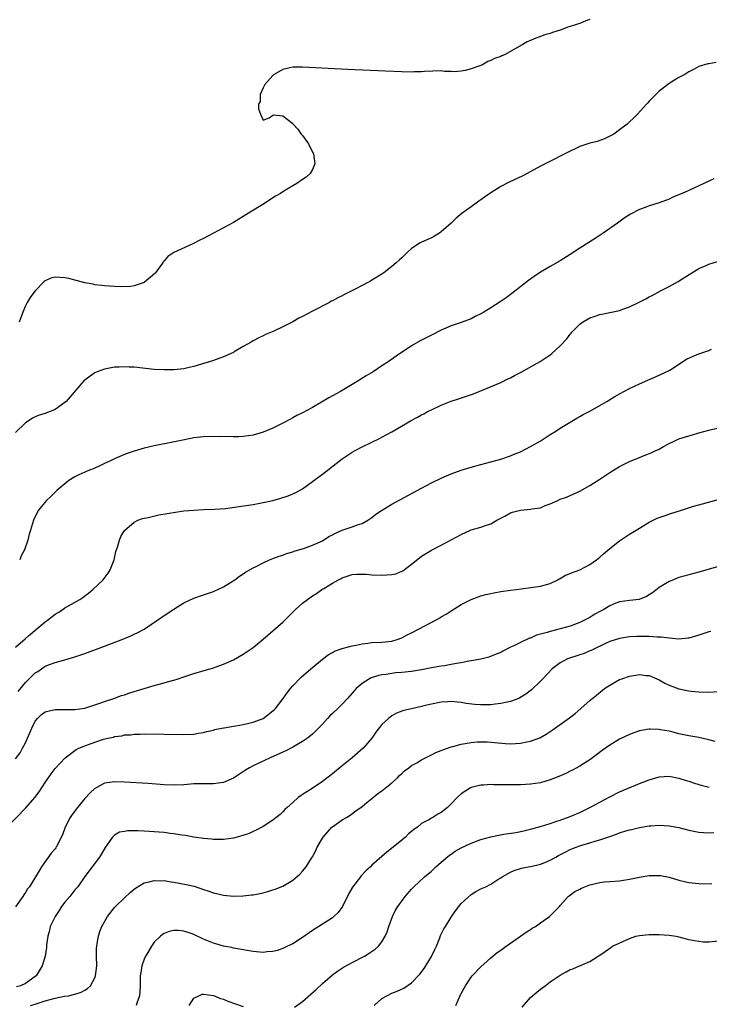
# Model space of a CAD drawing. Units: inches. Extents: x 2610000 to 2613000, y 1491000 to 1494000.
# Drawn here: x 2612716 to 2612855, y 1491283 to 1491482 of the extents above; entities that cross this region are included whole.
import ezdxf

# ---------------------------------------------------------------- set-up
doc = ezdxf.new("R2010")
doc.units = ezdxf.units.IN
doc.header["$MEASUREMENT"] = 0
doc.layers.add('LD26101491_10ft', color=93, linetype='Continuous')

msp = doc.modelspace()

# ---------------------------------------------------------------- linework, layer by layer
at = {"layer": 'LD26101491_10ft'}
for points, elevation in [([(2612831, 1491482.12), (2612830.16, 1491481.85), (2612829, 1491481.33), (2612828.72, 1491481.28), (2612827.87, 1491481), (2612827, 1491480.74), (2612826.57, 1491480.57), (2612825, 1491479.99), (2612823.48, 1491479.48), (2612823, 1491479.3), (2612821.93, 1491479), (2612821, 1491478.7), (2612819.76, 1491478.24), (2612819, 1491477.89), (2612818.37, 1491477.63), (2612817.36, 1491477), (2612813.74, 1491475), (2612813.21, 1491474.79), (2612813, 1491474.68), (2612811.75, 1491474.25), (2612811, 1491473.82), (2612810.38, 1491473.62), (2612809.34, 1491473), (2612808.76, 1491472.76), (2612807, 1491472.18), (2612805.82, 1491471.82), (2612805, 1491471.72), (2612803.56, 1491471.56), (2612803, 1491471.63), (2612801.63, 1491471.63), (2612801, 1491471.75), (2612797.6, 1491471.6), (2612797, 1491471.53), (2612795.53, 1491471.53), (2612795, 1491471.51), (2612793, 1491471.57), (2612789.71, 1491471.71), (2612782.05, 1491472.05), (2612773, 1491472.47), (2612772.48, 1491472.48), (2612771, 1491472.48), (2612770.38, 1491472.38), (2612769, 1491472.01), (2612767.25, 1491471), (2612767.12, 1491470.88), (2612767, 1491470.81), (2612765.39, 1491469), (2612765, 1491468.31), (2612764.42, 1491467), (2612764.41, 1491465.59), (2612764.11, 1491465), (2612764.06, 1491464.06), (2612764.48, 1491463), (2612765, 1491461.78), (2612766.24, 1491462.24), (2612767, 1491462.78), (2612767.14, 1491462.86), (2612769, 1491462.7), (2612771, 1491461.14), (2612771.1, 1491461), (2612772, 1491460), (2612772.73, 1491459), (2612773, 1491458.7), (2612774.16, 1491457), (2612775, 1491455.32), (2612775.12, 1491455.12), (2612775.17, 1491455), (2612775.49, 1491453), (2612775, 1491451.84), (2612774.52, 1491451), (2612773.71, 1491450.3), (2612773, 1491449.8), (2612771.8, 1491449), (2612771, 1491448.56), (2612769.85, 1491447.85), (2612769, 1491447.35), (2612768.5, 1491447), (2612767.54, 1491446.46), (2612767, 1491446.12), (2612765.32, 1491445), (2612762.08, 1491443), (2612759, 1491441.16), (2612757, 1491440.03), (2612755, 1491438.95), (2612753, 1491437.91), (2612752.38, 1491437.62), (2612750.79, 1491436.79), (2612747, 1491435.04), (2612745.76, 1491434.24), (2612745, 1491433.42), (2612744.81, 1491433.19), (2612744.73, 1491433), (2612744.08, 1491432.08), (2612743.29, 1491431), (2612743.16, 1491430.84), (2612741, 1491429.01), (2612740.96, 1491429), (2612739, 1491428.33), (2612738.2, 1491428.2), (2612736.14, 1491428.14), (2612735, 1491428.22), (2612733, 1491428.32), (2612732.44, 1491428.44), (2612731, 1491428.53), (2612730.66, 1491428.66), (2612729, 1491428.94), (2612725.8, 1491429.8), (2612725, 1491429.95), (2612723.95, 1491430.05), (2612723, 1491430.07), (2612722.14, 1491429.86), (2612721, 1491429.33), (2612720.81, 1491429.19), (2612719, 1491427.36), (2612718.71, 1491427), (2612718, 1491426), (2612717.37, 1491425), (2612717, 1491424.31), (2612716.46, 1491423), (2612715.73, 1491421)], 8080), ([(2612856.54, 1491473.46), (2612855, 1491473.19), (2612854.82, 1491473.18), (2612853, 1491472.61), (2612852.08, 1491472.08), (2612851, 1491471.53), (2612850.17, 1491471), (2612849, 1491470.39), (2612848.11, 1491469.89), (2612847, 1491469.18), (2612845, 1491467.65), (2612843, 1491465.64), (2612842.72, 1491465.28), (2612842.45, 1491465), (2612840.64, 1491463), (2612839.81, 1491462.19), (2612839, 1491461.44), (2612838.51, 1491461), (2612837, 1491459.84), (2612835.81, 1491459), (2612835.3, 1491458.7), (2612835, 1491458.54), (2612833.95, 1491458.05), (2612832.48, 1491457.52), (2612831, 1491457.12), (2612829, 1491456.47), (2612828, 1491456), (2612827, 1491455.56), (2612825, 1491454.51), (2612823.98, 1491454.02), (2612821, 1491452.5), (2612818.33, 1491451), (2612817.45, 1491450.55), (2612814.73, 1491449.27), (2612813, 1491448.42), (2612811, 1491447.15), (2612809.72, 1491446.28), (2612809, 1491445.73), (2612808.56, 1491445.44), (2612807, 1491444.31), (2612805.22, 1491443), (2612804, 1491442), (2612802.98, 1491441), (2612801, 1491439.25), (2612800.65, 1491439), (2612799.62, 1491438.38), (2612799, 1491438.05), (2612797, 1491437.15), (2612796.74, 1491437), (2612795, 1491435.85), (2612794.07, 1491435), (2612793.53, 1491434.47), (2612793, 1491434.01), (2612792.49, 1491433.51), (2612791.91, 1491433), (2612791, 1491432.26), (2612789.38, 1491431), (2612789, 1491430.73), (2612787, 1491429.46), (2612786.69, 1491429.31), (2612786.17, 1491429), (2612785, 1491428.38), (2612783.71, 1491427.71), (2612781.43, 1491426.57), (2612781, 1491426.34), (2612780.09, 1491425.91), (2612779, 1491425.32), (2612778.78, 1491425.22), (2612778.39, 1491425), (2612775, 1491423.24), (2612773, 1491422.18), (2612772.22, 1491421.78), (2612771, 1491421.09), (2612769, 1491420.03), (2612767.18, 1491419.18), (2612765.51, 1491418.49), (2612765, 1491418.26), (2612764.15, 1491417.85), (2612763, 1491417.25), (2612762.59, 1491417), (2612761, 1491416.09), (2612759.18, 1491415), (2612759, 1491414.91), (2612757, 1491414.01), (2612756.28, 1491413.72), (2612755, 1491413.28), (2612754.8, 1491413.2), (2612754.19, 1491413), (2612753, 1491412.66), (2612752.54, 1491412.54), (2612751, 1491412.04), (2612749.79, 1491411.79), (2612749, 1491411.58), (2612747, 1491411.38), (2612745, 1491411.36), (2612743, 1491411.47), (2612739, 1491411.89), (2612737.93, 1491411.93), (2612737, 1491412), (2612735.93, 1491411.93), (2612735, 1491411.9), (2612733.64, 1491411.64), (2612733, 1491411.54), (2612731.5, 1491411), (2612731.14, 1491410.86), (2612731, 1491410.78), (2612730.1, 1491410.1), (2612729, 1491409.31), (2612728.83, 1491409.17), (2612725.22, 1491405), (2612725, 1491404.78), (2612723, 1491403.36), (2612722.18, 1491403), (2612721.3, 1491402.7), (2612721, 1491402.57), (2612719.78, 1491402.22), (2612719, 1491401.89), (2612718.41, 1491401.59), (2612717.54, 1491401), (2612717, 1491400.67), (2612715, 1491398.71)], 8090), ([(2612856.06, 1491449.94), (2612855, 1491449.5), (2612854, 1491449), (2612851, 1491447.59), (2612849.67, 1491447), (2612847.78, 1491446.22), (2612847, 1491445.87), (2612845, 1491445.11), (2612843, 1491444.47), (2612842.14, 1491444.14), (2612841, 1491443.77), (2612839.18, 1491442.82), (2612837.96, 1491442.04), (2612836.6, 1491441), (2612833.7, 1491439), (2612832.07, 1491437.93), (2612829, 1491435.97), (2612827, 1491434.67), (2612825, 1491433.42), (2612823, 1491432.26), (2612821, 1491431.07), (2612819.75, 1491430.25), (2612818.6, 1491429.4), (2612815.53, 1491427), (2612814.07, 1491425.93), (2612812.9, 1491425.1), (2612811, 1491423.87), (2612809.56, 1491423), (2612809, 1491422.69), (2612807.85, 1491422.15), (2612807, 1491421.71), (2612805, 1491420.92), (2612803, 1491420.24), (2612801, 1491419.37), (2612799, 1491418.38), (2612798.06, 1491417.94), (2612796.74, 1491417.26), (2612795, 1491416.2), (2612791.89, 1491414.11), (2612790.29, 1491413), (2612789, 1491412.17), (2612787.23, 1491411), (2612785.84, 1491410.16), (2612784.03, 1491409), (2612783, 1491408.41), (2612780.61, 1491407), (2612778.29, 1491405.71), (2612776.83, 1491404.83), (2612775, 1491403.79), (2612773, 1491402.72), (2612771.85, 1491402.15), (2612771, 1491401.68), (2612770.55, 1491401.45), (2612769, 1491400.61), (2612767, 1491399.61), (2612765, 1491398.77), (2612763, 1491398.2), (2612761.97, 1491398.03), (2612761, 1491397.92), (2612760.14, 1491397.86), (2612759, 1491397.85), (2612757.89, 1491397.89), (2612756.13, 1491397.87), (2612755, 1491397.9), (2612753, 1491397.84), (2612751, 1491397.62), (2612748.8, 1491397.2), (2612746.75, 1491396.75), (2612743, 1491396.06), (2612741, 1491395.57), (2612739, 1491394.95), (2612737.54, 1491394.46), (2612737, 1491394.27), (2612736.09, 1491393.91), (2612735, 1491393.43), (2612734.18, 1491393), (2612733, 1491392.44), (2612732.01, 1491392.01), (2612731, 1491391.53), (2612729.63, 1491391), (2612729, 1491390.74), (2612727.81, 1491390.19), (2612727, 1491389.75), (2612725.78, 1491389), (2612725, 1491388.37), (2612723.37, 1491387), (2612722.17, 1491385.83), (2612721.24, 1491385), (2612719.61, 1491383), (2612718.63, 1491381), (2612718.05, 1491379), (2612717.8, 1491378.2), (2612717.53, 1491377), (2612716.81, 1491375), (2612716.15, 1491373.85), (2612715.85, 1491373)], 8100), ([(2612715, 1491355.35), (2612716.94, 1491357.06), (2612717.64, 1491357.64), (2612721, 1491360.49), (2612721.71, 1491361), (2612722.42, 1491361.58), (2612723, 1491362.04), (2612723.62, 1491362.38), (2612724.59, 1491363), (2612725, 1491363.29), (2612725.71, 1491363.71), (2612727.98, 1491365), (2612728.59, 1491365.41), (2612729, 1491365.74), (2612729.73, 1491366.26), (2612730.63, 1491367), (2612732.7, 1491369), (2612733.69, 1491370.31), (2612734.15, 1491371), (2612734.94, 1491373), (2612735.3, 1491374.7), (2612735.6, 1491375.6), (2612735.99, 1491377), (2612736.31, 1491377.69), (2612737.05, 1491378.95), (2612739, 1491380.64), (2612739.74, 1491381), (2612740.65, 1491381.35), (2612741, 1491381.43), (2612741.51, 1491381.51), (2612743.93, 1491382.07), (2612745.62, 1491382.38), (2612747.34, 1491382.66), (2612749, 1491382.88), (2612751, 1491383.07), (2612753, 1491383.16), (2612755.23, 1491383.23), (2612757.4, 1491383.4), (2612759.69, 1491383.69), (2612763, 1491384.2), (2612765, 1491384.57), (2612767, 1491385.01), (2612768.56, 1491385.44), (2612770.06, 1491385.94), (2612771.48, 1491386.52), (2612772.36, 1491387), (2612773, 1491387.38), (2612775, 1491388.82), (2612776.24, 1491389.76), (2612777, 1491390.32), (2612781, 1491393.38), (2612783, 1491394.75), (2612783.45, 1491395), (2612785, 1491395.81), (2612787, 1491396.75), (2612788.51, 1491397.49), (2612789, 1491397.75), (2612791, 1491398.87), (2612794.88, 1491401.12), (2612796.19, 1491401.81), (2612797, 1491402.28), (2612797.49, 1491402.51), (2612798.37, 1491403), (2612799, 1491403.33), (2612801, 1491404.25), (2612803, 1491405.04), (2612804.49, 1491405.52), (2612806.08, 1491406.08), (2612807.47, 1491406.53), (2612808.65, 1491407), (2612813, 1491408.83), (2612814.46, 1491409.54), (2612815, 1491409.77), (2612815.78, 1491410.22), (2612817, 1491410.86), (2612820.96, 1491413.04), (2612823, 1491414.41), (2612823.33, 1491414.67), (2612825, 1491416.21), (2612826.33, 1491417.67), (2612827, 1491418.55), (2612827.21, 1491418.79), (2612827.35, 1491419), (2612829, 1491420.6), (2612829.51, 1491421), (2612831, 1491421.85), (2612831.87, 1491422.13), (2612833, 1491422.53), (2612833.41, 1491422.59), (2612837, 1491423.39), (2612837.66, 1491423.66), (2612839, 1491424.11), (2612840.84, 1491425), (2612842.28, 1491425.72), (2612843, 1491426.15), (2612843.58, 1491426.42), (2612845.38, 1491427.38), (2612847, 1491428.2), (2612848.81, 1491429.19), (2612849.97, 1491429.97), (2612853, 1491431.87), (2612854.47, 1491432.47), (2612855, 1491432.72), (2612856.76, 1491433.24)], 8110), ([(2612715.57, 1491346.43), (2612717, 1491348.21), (2612719, 1491350.21), (2612719.51, 1491350.49), (2612721, 1491351.51), (2612721.86, 1491351.86), (2612723, 1491352.27), (2612725, 1491352.81), (2612727, 1491353.4), (2612729, 1491354.1), (2612733, 1491355.59), (2612736.69, 1491357), (2612738.32, 1491357.68), (2612739, 1491358), (2612739.69, 1491358.31), (2612741, 1491359.03), (2612743.97, 1491361), (2612745, 1491361.74), (2612747, 1491363.05), (2612749, 1491364.33), (2612751, 1491365.3), (2612753, 1491365.97), (2612755, 1491366.59), (2612755.27, 1491366.73), (2612755.9, 1491367), (2612757, 1491367.55), (2612758.45, 1491368.45), (2612759.28, 1491369), (2612760.27, 1491369.73), (2612761, 1491370.17), (2612761.48, 1491370.52), (2612763, 1491371.39), (2612763.74, 1491371.74), (2612765, 1491372.41), (2612766.31, 1491373), (2612767, 1491373.25), (2612768.26, 1491373.74), (2612769, 1491373.97), (2612769.74, 1491374.26), (2612771, 1491374.64), (2612771.26, 1491374.74), (2612773.4, 1491375.4), (2612775, 1491375.96), (2612777, 1491376.88), (2612778.28, 1491377.72), (2612779, 1491378.08), (2612779.61, 1491378.39), (2612781, 1491378.98), (2612783, 1491379.65), (2612784.09, 1491380.09), (2612785, 1491380.32), (2612786.16, 1491381), (2612787, 1491381.59), (2612787.78, 1491382.22), (2612788.93, 1491383), (2612791, 1491384.23), (2612796.12, 1491387), (2612797, 1491387.49), (2612799, 1491388.54), (2612801, 1491389.52), (2612802.03, 1491389.97), (2612803, 1491390.38), (2612805, 1491391.09), (2612807, 1491391.71), (2612809, 1491392.25), (2612811, 1491392.77), (2612813, 1491393.33), (2612815, 1491394.02), (2612815.68, 1491394.32), (2612817, 1491394.85), (2612819, 1491395.87), (2612820.97, 1491397), (2612823, 1491398.31), (2612824.12, 1491399), (2612825, 1491399.6), (2612827, 1491400.84), (2612828.36, 1491401.64), (2612829, 1491401.98), (2612829.65, 1491402.35), (2612831, 1491403.06), (2612833, 1491404.19), (2612834.41, 1491405), (2612836.02, 1491405.98), (2612837, 1491406.55), (2612839, 1491407.6), (2612841, 1491408.53), (2612845, 1491410.28), (2612847, 1491411.27), (2612847.68, 1491411.68), (2612849, 1491412.52), (2612850.49, 1491413.51), (2612851.86, 1491414.14), (2612853, 1491414.62), (2612854.22, 1491415), (2612855, 1491415.31), (2612855.55, 1491415.55)], 8120), ([(2612715, 1491332.82), (2612715.93, 1491334.07), (2612716.45, 1491335), (2612717, 1491336.07), (2612717.43, 1491337), (2612718.3, 1491339), (2612719, 1491340.41), (2612719.48, 1491341), (2612720.24, 1491341.76), (2612721, 1491342.29), (2612721.52, 1491342.48), (2612723, 1491342.78), (2612727, 1491342.78), (2612729, 1491343.05), (2612732.04, 1491344.04), (2612733, 1491344.4), (2612734.89, 1491345), (2612736.41, 1491345.59), (2612737, 1491345.77), (2612737.89, 1491346.11), (2612739, 1491346.42), (2612739.43, 1491346.57), (2612740.98, 1491347), (2612743, 1491347.62), (2612745, 1491348.15), (2612746.64, 1491348.64), (2612747, 1491348.72), (2612747.86, 1491349), (2612749, 1491349.41), (2612751, 1491350.09), (2612755, 1491351.23), (2612755.36, 1491351.36), (2612757, 1491351.91), (2612759, 1491352.81), (2612761, 1491353.93), (2612763, 1491355.31), (2612765, 1491356.98), (2612769, 1491360.45), (2612769.59, 1491361), (2612770.28, 1491361.72), (2612771.58, 1491363), (2612773, 1491364.25), (2612773.95, 1491365), (2612775, 1491365.72), (2612775.81, 1491366.19), (2612776.87, 1491367), (2612777.25, 1491367.25), (2612779, 1491368.31), (2612780.26, 1491369), (2612780.76, 1491369.24), (2612781, 1491369.41), (2612783, 1491370.02), (2612783.88, 1491370.12), (2612785.91, 1491370.09), (2612787, 1491369.98), (2612789, 1491369.9), (2612790.01, 1491370.01), (2612791, 1491370.04), (2612791.79, 1491370.21), (2612793, 1491370.7), (2612793.2, 1491370.8), (2612795, 1491372.12), (2612796.58, 1491373.42), (2612797, 1491373.72), (2612799, 1491374.98), (2612801, 1491375.99), (2612802.97, 1491377.03), (2612805, 1491378.15), (2612806.89, 1491379), (2612807, 1491379.04), (2612809, 1491379.59), (2612809.93, 1491379.93), (2612811, 1491380.27), (2612812.22, 1491381), (2612813.85, 1491381.85), (2612815, 1491382.47), (2612815.38, 1491382.62), (2612817, 1491383.06), (2612819, 1491383.21), (2612819.29, 1491383.29), (2612821, 1491383.53), (2612821.96, 1491383.96), (2612823, 1491384.31), (2612824.53, 1491385), (2612825, 1491385.23), (2612826.3, 1491385.7), (2612827, 1491385.99), (2612829, 1491386.91), (2612831, 1491388.01), (2612833, 1491389.28), (2612834.01, 1491389.99), (2612835.21, 1491390.79), (2612837, 1491391.87), (2612839, 1491392.86), (2612840.51, 1491393.49), (2612841, 1491393.71), (2612841.95, 1491394.05), (2612843.38, 1491394.62), (2612844.22, 1491395), (2612845, 1491395.37), (2612845.87, 1491395.87), (2612847, 1491396.49), (2612848.02, 1491397), (2612849, 1491397.44), (2612851, 1491398.07), (2612851.73, 1491398.27), (2612853, 1491398.67), (2612855, 1491399.22), (2612857, 1491399.66)], 8130), ([(2612713.35, 1491319), (2612717.08, 1491322.92), (2612718.9, 1491325), (2612719.81, 1491326.19), (2612721, 1491328.07), (2612722.21, 1491329.79), (2612723, 1491330.87), (2612725.02, 1491333), (2612727.28, 1491334.72), (2612727.83, 1491335), (2612729, 1491335.47), (2612729.73, 1491335.73), (2612731, 1491336.2), (2612732.77, 1491336.77), (2612733.68, 1491337), (2612734.77, 1491337.23), (2612735, 1491337.31), (2612736.5, 1491337.5), (2612737, 1491337.64), (2612738.3, 1491337.7), (2612739, 1491337.82), (2612740.18, 1491337.82), (2612741, 1491337.87), (2612749, 1491337.76), (2612751, 1491337.84), (2612751.99, 1491338.01), (2612753, 1491338.14), (2612753.67, 1491338.33), (2612755, 1491338.63), (2612755.28, 1491338.72), (2612757, 1491339.11), (2612757.12, 1491339.12), (2612759, 1491339.45), (2612759.51, 1491339.51), (2612761, 1491339.77), (2612763, 1491340.24), (2612765, 1491340.99), (2612767, 1491342.49), (2612767.27, 1491342.73), (2612767.51, 1491343), (2612769.06, 1491345), (2612769.86, 1491346.14), (2612770.54, 1491347), (2612771, 1491347.6), (2612772.67, 1491349.33), (2612774.64, 1491351), (2612777, 1491352.95), (2612778.17, 1491353.83), (2612779, 1491354.29), (2612779.44, 1491354.56), (2612781, 1491355.08), (2612783, 1491355.65), (2612783.78, 1491355.78), (2612785, 1491356.06), (2612786.19, 1491356.19), (2612787, 1491356.3), (2612789, 1491356.4), (2612791, 1491356.62), (2612792.32, 1491357), (2612792.81, 1491357.19), (2612793, 1491357.24), (2612794.11, 1491357.89), (2612795, 1491358.29), (2612797.78, 1491359.78), (2612800.2, 1491361), (2612800.71, 1491361.29), (2612801, 1491361.49), (2612801.97, 1491362.03), (2612803, 1491362.74), (2612805, 1491363.99), (2612807, 1491365), (2612808.46, 1491365.54), (2612809, 1491365.72), (2612810, 1491366), (2612811, 1491366.22), (2612811.63, 1491366.37), (2612813, 1491366.59), (2612815, 1491366.87), (2612816.13, 1491367), (2612817.16, 1491367.16), (2612821, 1491367.69), (2612823, 1491368.22), (2612824.54, 1491369), (2612824.83, 1491369.17), (2612825, 1491369.24), (2612826.1, 1491369.9), (2612827, 1491370.26), (2612827.52, 1491370.48), (2612829, 1491371), (2612831, 1491372.05), (2612832.32, 1491373), (2612832.69, 1491373.31), (2612833, 1491373.55), (2612833.76, 1491374.24), (2612835, 1491375.28), (2612837, 1491376.87), (2612839, 1491378.19), (2612840.38, 1491379), (2612841, 1491379.39), (2612843, 1491380.6), (2612844.57, 1491381.43), (2612845, 1491381.58), (2612845.83, 1491381.83), (2612847.57, 1491382.43), (2612849.11, 1491382.89), (2612851.76, 1491383.76), (2612853, 1491384.13), (2612858.37, 1491385.63)], 8140), ([(2612857, 1491371.67), (2612853, 1491370.53), (2612849, 1491369.42), (2612847.86, 1491369), (2612847, 1491368.66), (2612845, 1491367.42), (2612843.64, 1491366.36), (2612843, 1491365.92), (2612842.42, 1491365.58), (2612840.99, 1491365.01), (2612839, 1491364.82), (2612837, 1491364.55), (2612836.23, 1491364.23), (2612835, 1491363.74), (2612833.81, 1491363), (2612833.28, 1491362.72), (2612833, 1491362.55), (2612831.98, 1491362.02), (2612831, 1491361.37), (2612830.31, 1491361), (2612829, 1491360.39), (2612827, 1491359.64), (2612825, 1491359.06), (2612823, 1491358.57), (2612822.35, 1491358.35), (2612821, 1491357.98), (2612820.2, 1491357.8), (2612819, 1491357.22), (2612818.82, 1491357.18), (2612817, 1491356.34), (2612815.64, 1491355.64), (2612815, 1491355.36), (2612813.42, 1491354.58), (2612813, 1491354.33), (2612812.06, 1491353.94), (2612810.62, 1491353.38), (2612809, 1491352.96), (2612807, 1491352.61), (2612806.56, 1491352.56), (2612805, 1491352.24), (2612804.1, 1491352.1), (2612803, 1491351.85), (2612801.64, 1491351.64), (2612801, 1491351.52), (2612799, 1491351.2), (2612798.02, 1491351), (2612797, 1491350.82), (2612795, 1491350.49), (2612793, 1491350.29), (2612791.81, 1491350.19), (2612791, 1491350.09), (2612789.88, 1491349.88), (2612789, 1491349.77), (2612788.35, 1491349.65), (2612786.84, 1491349.16), (2612786.51, 1491349), (2612785, 1491348.06), (2612783.82, 1491347), (2612783.41, 1491346.59), (2612782.04, 1491345), (2612781, 1491343.88), (2612780.1, 1491343), (2612779, 1491341.96), (2612778.49, 1491341.51), (2612778.02, 1491341), (2612777, 1491339.84), (2612775.62, 1491338.38), (2612775, 1491337.82), (2612774.56, 1491337.44), (2612773.96, 1491337), (2612773, 1491336.33), (2612771, 1491335.15), (2612769.58, 1491334.42), (2612769, 1491334.15), (2612766.46, 1491333), (2612763, 1491331.38), (2612762.26, 1491331), (2612761.45, 1491330.55), (2612759, 1491328.94), (2612757, 1491328.07), (2612755.94, 1491327.94), (2612755, 1491327.78), (2612753.79, 1491327.79), (2612751, 1491327.75), (2612749, 1491327.6), (2612747, 1491327.51), (2612745, 1491327.58), (2612741.82, 1491327.82), (2612737, 1491328.13), (2612735, 1491328.21), (2612734.05, 1491328.05), (2612733, 1491327.91), (2612731.31, 1491327), (2612731, 1491326.82), (2612730.06, 1491325.94), (2612729, 1491324.82), (2612727.5, 1491323), (2612726.44, 1491321.56), (2612726.07, 1491321), (2612725.07, 1491319), (2612724.53, 1491317.47), (2612723.25, 1491315), (2612723.14, 1491314.86), (2612723, 1491314.65), (2612722.23, 1491313.77), (2612720.26, 1491311), (2612719.76, 1491310.24), (2612719.05, 1491309), (2612717.81, 1491307), (2612717.45, 1491306.55), (2612717, 1491305.82), (2612716.66, 1491305.34), (2612716.46, 1491305), (2612715, 1491302.97)], 8150), ([(2612855.43, 1491358.57), (2612855, 1491358.46), (2612853, 1491357.81), (2612851, 1491357.22), (2612850.82, 1491357.18), (2612849, 1491356.98), (2612847, 1491357.17), (2612845.42, 1491357.42), (2612844.58, 1491357.42), (2612843, 1491357.53), (2612841, 1491357.54), (2612840.47, 1491357.53), (2612839, 1491357.45), (2612837, 1491357.15), (2612835, 1491356.5), (2612834.13, 1491356.13), (2612831.8, 1491355), (2612831.28, 1491354.72), (2612831, 1491354.62), (2612829.88, 1491354.12), (2612829, 1491353.82), (2612828.37, 1491353.63), (2612826.86, 1491353.14), (2612826.51, 1491353), (2612825, 1491352.19), (2612823.41, 1491351), (2612821.5, 1491349), (2612821, 1491348.49), (2612819.21, 1491346.79), (2612818.09, 1491345.91), (2612816.88, 1491345.12), (2612816.63, 1491345), (2612815, 1491344.38), (2612814.27, 1491344.27), (2612813, 1491343.98), (2612811.87, 1491343.87), (2612811, 1491343.76), (2612809.71, 1491343.71), (2612809, 1491343.71), (2612807.79, 1491343.79), (2612806.03, 1491344.03), (2612805, 1491344.23), (2612804.26, 1491344.26), (2612803, 1491344.41), (2612802.35, 1491344.35), (2612801, 1491344.27), (2612799, 1491343.85), (2612797.5, 1491343.5), (2612797, 1491343.37), (2612795, 1491342.95), (2612793.42, 1491342.58), (2612793, 1491342.43), (2612791.96, 1491342.04), (2612791, 1491341.49), (2612790.34, 1491341), (2612789, 1491339.73), (2612787.78, 1491338.22), (2612786.95, 1491337), (2612785.23, 1491335), (2612782.99, 1491333), (2612781, 1491331.39), (2612779, 1491329.79), (2612777, 1491328.28), (2612774.73, 1491326.73), (2612773, 1491325.6), (2612772.62, 1491325.38), (2612772.11, 1491325), (2612771, 1491324.04), (2612769.84, 1491323), (2612769.42, 1491322.58), (2612769, 1491322.11), (2612768.43, 1491321.57), (2612767, 1491320.43), (2612765, 1491319.17), (2612763.59, 1491318.41), (2612763, 1491318.16), (2612762.22, 1491317.78), (2612760.74, 1491317.26), (2612759, 1491316.79), (2612757, 1491316.52), (2612756.54, 1491316.54), (2612755, 1491316.54), (2612754.59, 1491316.59), (2612753, 1491316.73), (2612751, 1491317), (2612749.32, 1491317.32), (2612748.58, 1491317.42), (2612747, 1491317.7), (2612746.23, 1491317.77), (2612745, 1491317.92), (2612741, 1491318.23), (2612739.69, 1491318.31), (2612737.7, 1491318.3), (2612737, 1491318.18), (2612736.01, 1491317.99), (2612735, 1491317.41), (2612734.57, 1491317), (2612733.6, 1491315.6), (2612733.09, 1491314.91), (2612732.35, 1491313.65), (2612731.94, 1491313), (2612730.47, 1491311), (2612729, 1491309.05), (2612727.58, 1491307), (2612727, 1491306.35), (2612726.41, 1491305.59), (2612725.98, 1491305), (2612725, 1491303.85), (2612724.32, 1491303), (2612723.81, 1491302.19), (2612723, 1491301), (2612722.04, 1491299), (2612721.85, 1491298.15), (2612721.51, 1491297), (2612721.29, 1491295.29), (2612721.24, 1491294.76), (2612720.98, 1491293), (2612720.39, 1491291), (2612719.16, 1491289), (2612719, 1491288.87), (2612717, 1491287.46), (2612715.99, 1491287), (2612715.21, 1491286.79)], 8160), ([(2612718.05, 1491283), (2612719, 1491283.3), (2612721, 1491283.96), (2612723, 1491284.51), (2612724.88, 1491284.88), (2612725.73, 1491285), (2612727, 1491285.32), (2612728.3, 1491285.7), (2612729, 1491286.12), (2612729.56, 1491286.44), (2612730.12, 1491287), (2612731, 1491288.59), (2612731.18, 1491289), (2612731.4, 1491291), (2612731.35, 1491293), (2612731.38, 1491294.62), (2612731.41, 1491295), (2612731.52, 1491295.52), (2612731.74, 1491297), (2612732.01, 1491297.99), (2612732.42, 1491299), (2612733.6, 1491301), (2612735, 1491302.78), (2612735.19, 1491303), (2612737, 1491304.78), (2612738.17, 1491305.83), (2612739, 1491306.54), (2612739.26, 1491306.74), (2612741, 1491307.8), (2612741.99, 1491307.99), (2612743, 1491308.29), (2612744.21, 1491308.21), (2612745, 1491308.23), (2612746.04, 1491308.04), (2612747, 1491307.92), (2612749.48, 1491307.48), (2612751.1, 1491307.1), (2612753, 1491306.47), (2612753.85, 1491306.15), (2612755, 1491305.75), (2612757, 1491305.27), (2612759, 1491305.1), (2612761, 1491305.14), (2612762.67, 1491305.33), (2612763, 1491305.37), (2612764.36, 1491305.64), (2612765, 1491305.78), (2612765.96, 1491306.04), (2612767, 1491306.36), (2612767.48, 1491306.52), (2612769, 1491307.14), (2612771, 1491308.32), (2612772.46, 1491309.54), (2612773, 1491310.13), (2612773.68, 1491311), (2612774.78, 1491312.78), (2612774.96, 1491313.04), (2612775.67, 1491314.33), (2612775.96, 1491315), (2612777, 1491316.83), (2612777.12, 1491317), (2612778, 1491318), (2612778.89, 1491319), (2612779, 1491319.1), (2612781, 1491320.48), (2612781.82, 1491321), (2612782.56, 1491321.44), (2612783.71, 1491322.3), (2612785, 1491323.23), (2612785.98, 1491323.98), (2612787, 1491324.79), (2612788.16, 1491325.84), (2612789, 1491326.36), (2612791, 1491328), (2612792.14, 1491329), (2612792.54, 1491329.46), (2612793, 1491329.85), (2612793.57, 1491330.43), (2612794.44, 1491331), (2612795, 1491331.47), (2612796.05, 1491332.05), (2612797, 1491332.63), (2612799, 1491333.61), (2612799.9, 1491334.1), (2612801, 1491334.49), (2612801.34, 1491334.66), (2612803, 1491335.25), (2612803.33, 1491335.33), (2612805, 1491335.82), (2612807, 1491336.14), (2612808.23, 1491336.23), (2612809, 1491336.26), (2612810.26, 1491336.26), (2612811, 1491336.22), (2612813.93, 1491335.93), (2612815, 1491335.86), (2612817, 1491335.97), (2612818.24, 1491336.24), (2612819, 1491336.39), (2612820.91, 1491337.09), (2612822.2, 1491337.8), (2612823.4, 1491338.6), (2612826.92, 1491341.08), (2612828.03, 1491341.97), (2612831, 1491344.6), (2612832.31, 1491345.69), (2612833.95, 1491347), (2612835, 1491347.72), (2612837, 1491348.83), (2612837.43, 1491349), (2612839, 1491349.51), (2612840.31, 1491349.69), (2612841, 1491349.84), (2612842.32, 1491349.68), (2612843, 1491349.63), (2612844.5, 1491349), (2612845, 1491348.76), (2612846.11, 1491348.11), (2612847, 1491347.68), (2612849, 1491346.99), (2612851, 1491346.58), (2612851.49, 1491346.51), (2612853, 1491346.33), (2612855, 1491346.28), (2612857, 1491346.43)], 8170), ([(2612856.32, 1491336.32), (2612855, 1491336.68), (2612854.76, 1491336.76), (2612853, 1491337.13), (2612851, 1491337.47), (2612849, 1491337.89), (2612847.79, 1491338.21), (2612847, 1491338.38), (2612845.29, 1491338.71), (2612845, 1491338.75), (2612843.19, 1491338.81), (2612843, 1491338.8), (2612841.42, 1491338.58), (2612841, 1491338.47), (2612839.89, 1491338.11), (2612839, 1491337.76), (2612837, 1491336.78), (2612835, 1491335.59), (2612833.48, 1491334.52), (2612832.36, 1491333.64), (2612831, 1491332.61), (2612829.95, 1491331.95), (2612829, 1491331.33), (2612827.48, 1491330.52), (2612827, 1491330.31), (2612826.12, 1491329.88), (2612824.72, 1491329.28), (2612823, 1491328.57), (2612821, 1491327.99), (2612819, 1491327.71), (2612817, 1491327.59), (2612815.56, 1491327.56), (2612813.57, 1491327.57), (2612813, 1491327.59), (2612811.59, 1491327.59), (2612811, 1491327.63), (2612809.51, 1491327.51), (2612809, 1491327.52), (2612807, 1491327.05), (2612806.91, 1491327), (2612805, 1491325.75), (2612804.22, 1491325), (2612803, 1491323.71), (2612802.26, 1491323), (2612801, 1491321.97), (2612800.32, 1491321.68), (2612799.32, 1491321), (2612799, 1491320.83), (2612798.5, 1491320.5), (2612797, 1491319.77), (2612796.18, 1491319), (2612795.43, 1491318.57), (2612795, 1491318.16), (2612794.35, 1491317.65), (2612793.77, 1491317), (2612793, 1491316.43), (2612791.27, 1491315), (2612789.99, 1491314.01), (2612787, 1491311.33), (2612786.67, 1491311), (2612785.79, 1491310.21), (2612784.81, 1491309.19), (2612784.68, 1491309), (2612783.07, 1491306.93), (2612782.34, 1491305.66), (2612781.03, 1491303), (2612780.18, 1491301.82), (2612779.32, 1491301), (2612779, 1491300.74), (2612777, 1491299.43), (2612775, 1491298.13), (2612774.3, 1491297.7), (2612773, 1491296.77), (2612771, 1491295.49), (2612769.97, 1491295), (2612769, 1491294.51), (2612767.85, 1491294.15), (2612767, 1491293.91), (2612765.83, 1491293.83), (2612765, 1491293.75), (2612763, 1491293.93), (2612759.46, 1491294.54), (2612759, 1491294.62), (2612758.7, 1491294.7), (2612757, 1491295.02), (2612755.47, 1491295.47), (2612755, 1491295.59), (2612753, 1491296.43), (2612751, 1491297.36), (2612750.45, 1491297.55), (2612749, 1491298), (2612747.87, 1491298.13), (2612747, 1491298.13), (2612746.05, 1491297.95), (2612745, 1491297.53), (2612744.67, 1491297.33), (2612744.28, 1491297), (2612743, 1491295.79), (2612742.45, 1491295), (2612741.72, 1491293.72), (2612741.28, 1491293), (2612741, 1491292.35), (2612740.52, 1491291), (2612740.29, 1491289.71), (2612740.21, 1491289), (2612740.18, 1491287), (2612740.14, 1491285.86), (2612740.06, 1491285), (2612739.52, 1491283.52), (2612739.37, 1491283)], 8180), ([(2612771.34, 1491282.66), (2612773, 1491283.82), (2612775.73, 1491286.27), (2612777, 1491287.47), (2612779, 1491289.2), (2612780.03, 1491289.97), (2612781.25, 1491290.75), (2612783, 1491291.71), (2612785.51, 1491293), (2612786.45, 1491293.55), (2612787.61, 1491294.39), (2612788.32, 1491295), (2612789, 1491295.85), (2612789.68, 1491297), (2612790.08, 1491297.92), (2612790.4, 1491299), (2612791.13, 1491301), (2612791.72, 1491302.28), (2612792.2, 1491303), (2612793.72, 1491305), (2612795, 1491306.48), (2612795.23, 1491306.77), (2612795.44, 1491307), (2612797.6, 1491309), (2612799, 1491310.12), (2612799.9, 1491311), (2612801, 1491311.93), (2612802.62, 1491313.38), (2612803, 1491313.6), (2612803.82, 1491314.18), (2612805, 1491314.88), (2612807, 1491315.83), (2612809, 1491316.52), (2612811, 1491317.07), (2612812.58, 1491317.42), (2612813.61, 1491317.61), (2612816.02, 1491317.98), (2612817.69, 1491318.31), (2612819.31, 1491318.69), (2612821.21, 1491319.21), (2612823, 1491319.77), (2612824.15, 1491320.15), (2612825, 1491320.47), (2612827, 1491321.18), (2612828.28, 1491321.72), (2612829, 1491322.01), (2612831, 1491322.98), (2612835, 1491325.16), (2612837, 1491326.15), (2612841, 1491327.85), (2612843, 1491328.59), (2612845, 1491329.16), (2612847, 1491329.3), (2612849, 1491328.94), (2612850.46, 1491328.46), (2612851, 1491328.3), (2612851.96, 1491327.96), (2612853, 1491327.66), (2612853.5, 1491327.5), (2612855.12, 1491327.12)], 8190), ([(2612787.46, 1491283), (2612789, 1491284.41), (2612789.99, 1491285), (2612791, 1491285.48), (2612792.09, 1491285.91), (2612793.46, 1491286.54), (2612795, 1491287.57), (2612796.67, 1491289.33), (2612797.53, 1491290.47), (2612799, 1491292.9), (2612799.7, 1491294.3), (2612800.02, 1491295), (2612800.7, 1491296.7), (2612800.86, 1491297.14), (2612801.52, 1491298.48), (2612801.82, 1491299), (2612803, 1491300.87), (2612803.89, 1491302.11), (2612805, 1491303.58), (2612807, 1491305.44), (2612807.97, 1491306.03), (2612809, 1491306.59), (2612809.96, 1491307), (2612811, 1491307.51), (2612812.44, 1491308.44), (2612813, 1491308.78), (2612813.3, 1491309), (2612815, 1491309.97), (2612815.69, 1491310.31), (2612817, 1491310.68), (2612817.22, 1491310.78), (2612818.51, 1491311), (2612819.07, 1491311.07), (2612821, 1491311.53), (2612821.88, 1491311.88), (2612823, 1491312.37), (2612824.1, 1491313), (2612824.68, 1491313.32), (2612826.02, 1491313.98), (2612827, 1491314.5), (2612827.37, 1491314.63), (2612828.23, 1491315), (2612829, 1491315.29), (2612829.41, 1491315.41), (2612831, 1491315.85), (2612832.24, 1491316.24), (2612833, 1491316.44), (2612834.66, 1491317), (2612835, 1491317.13), (2612836.41, 1491317.59), (2612837, 1491317.85), (2612838.28, 1491318.28), (2612839, 1491318.48), (2612839.44, 1491318.56), (2612841, 1491318.96), (2612843, 1491319.27), (2612843.3, 1491319.3), (2612845, 1491319.41), (2612847, 1491319.32), (2612849, 1491318.96), (2612851, 1491318.43), (2612853, 1491318.02), (2612853.93, 1491317.93), (2612855, 1491317.88), (2612856.06, 1491317.94)], 8200), ([(2612803.9, 1491283), (2612804.86, 1491285.14), (2612805, 1491285.41), (2612805.88, 1491287), (2612807, 1491288.73), (2612807.23, 1491289), (2612809, 1491290.83), (2612811, 1491292.62), (2612812.29, 1491293.71), (2612813, 1491294.21), (2612814.07, 1491295), (2612817, 1491297.01), (2612818.16, 1491297.84), (2612819, 1491298.34), (2612819.38, 1491298.62), (2612819.99, 1491299), (2612821, 1491299.68), (2612822.86, 1491301), (2612823.95, 1491302.05), (2612824.84, 1491303), (2612825, 1491303.21), (2612826.62, 1491305), (2612826.81, 1491305.19), (2612827.98, 1491306.02), (2612829, 1491306.54), (2612829.31, 1491306.69), (2612831, 1491307.35), (2612833, 1491307.85), (2612833.97, 1491307.97), (2612835, 1491308.07), (2612837, 1491308.22), (2612839, 1491308.5), (2612841, 1491308.91), (2612843, 1491309.24), (2612845, 1491309.28), (2612845.25, 1491309.25), (2612847, 1491308.93), (2612849, 1491308.33), (2612850.08, 1491308.08), (2612851, 1491307.88), (2612853, 1491307.68), (2612855.61, 1491307.61)], 8210), ([(2612817.3, 1491282.7), (2612819, 1491284.61), (2612820.28, 1491285.72), (2612821, 1491286.3), (2612821.99, 1491287), (2612823, 1491287.79), (2612825, 1491289.15), (2612826.2, 1491289.8), (2612827, 1491290.26), (2612827.58, 1491290.42), (2612828.92, 1491291), (2612829.09, 1491291.09), (2612831, 1491291.87), (2612832.68, 1491293), (2612832.9, 1491293.1), (2612833, 1491293.18), (2612834.11, 1491293.89), (2612835.26, 1491294.74), (2612835.57, 1491295), (2612839, 1491296.55), (2612840.3, 1491297), (2612841, 1491297.15), (2612843, 1491297.35), (2612845, 1491297.37), (2612847, 1491297.22), (2612848.4, 1491297), (2612849, 1491296.86), (2612850.46, 1491296.46), (2612851, 1491296.36), (2612852.11, 1491296.11), (2612853, 1491295.98), (2612853.9, 1491295.9), (2612855, 1491295.86), (2612857, 1491296.07)], 8220), ([(2612750.05, 1491283), (2612751, 1491284.49), (2612752.02, 1491285), (2612752.69, 1491285.31), (2612753, 1491285.31), (2612754.99, 1491285.01), (2612756.44, 1491284.44), (2612757, 1491284.3), (2612757.92, 1491283.92), (2612761, 1491282.8)], 8190)]:
    msp.add_lwpolyline(points, dxfattribs=dict(at, elevation=elevation))

doc.saveas('drawing.dxf')
